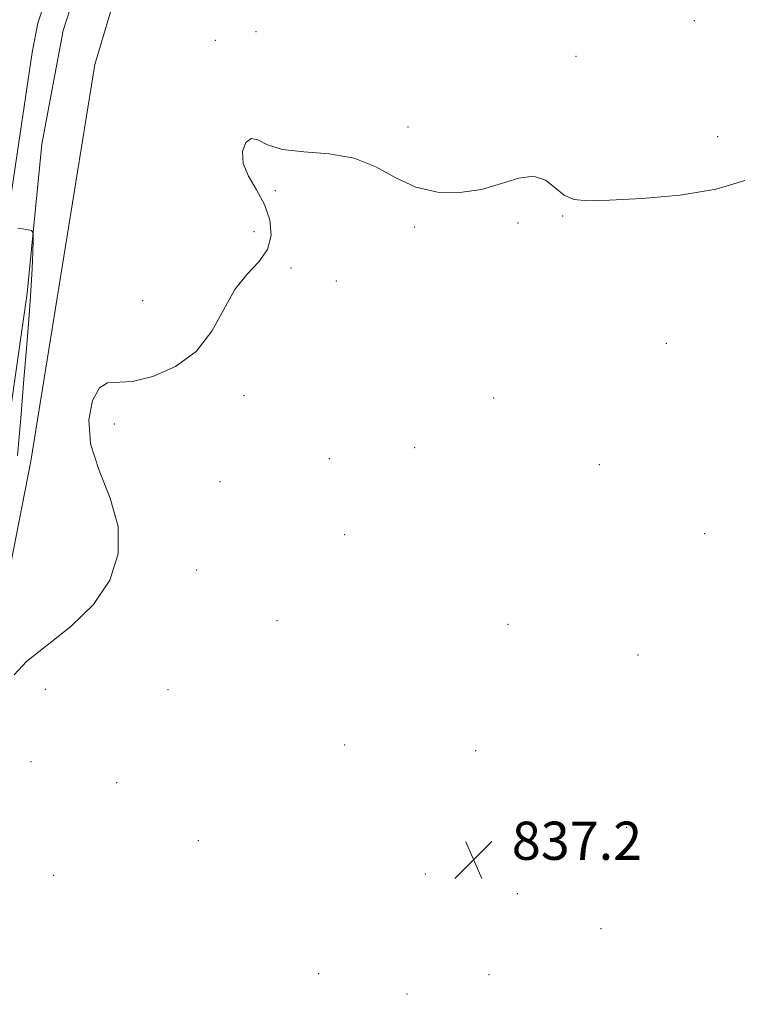
# Model space of a CAD drawing. Extents: x 2129800 to 2132700, y 337300 to 340200.
# Drawn here: x 2131612 to 2131762, y 338043 to 338250 of the extents above; entities that cross this region are included whole.
import ezdxf

# ---------------------------------------------------------------- set-up
doc = ezdxf.new("R2010")
doc.units = 0
doc.header["$MEASUREMENT"] = 0
for name, color, linetype, lineweight in [('DTM HARD BREAKLINE', 7, 'Continuous', 0), ('DTM SPOT ELEVATION', 2, 'Continuous', 13), ('INTERMEDIATE CONTOUR', 44, 'Continuous', 0), ('SPOT ELEVATION', 7, 'Continuous', 0), ('STREAM - RIVER CENTERLINE', 11, 'Continuous', 0), ('STREAM - RIVER DOUBLE LINE', 5, 'Continuous', 0)]:
    doc.layers.add(name, color=color, linetype=linetype, lineweight=lineweight)
doc.styles.add('Style-ITALICS', font='ITALICS.shx')

# ---------------------------------------------------------------- blocks, each defined once
blk = doc.blocks.new('SPOT')
at = {"layer": 'SPOT ELEVATION'}
for p, q in [((-3.91, -3.91), (3.82, 3.81)), ((-1.65, 3.77), (1.72, -3.93))]:
    blk.add_line(p, q, dxfattribs=at)

msp = doc.modelspace()

# ---------------------------------------------------------------- linework, layer by layer
at = {"layer": 'DTM HARD BREAKLINE'}
msp.add_polyline3d([(2131507.595, 337950.283, 834.709), (2131519.718, 337966.636, 834.709), (2131533.219, 337988.824, 834.866), (2131553.221, 338016.472, 835.886), (2131573.511, 338047.045, 837.377), (2131589.982, 338077.458, 837.887), (2131606.091, 338116.849, 838.397), (2131614.067, 338157.214, 838.515), (2131620.946, 338200.05, 838.947), (2131627.476, 338240.265, 839.417), (2131637.522, 338274.064, 840.241), (2131651.476, 338310.163, 840.006), (2131667.686, 338345.157, 839.927), (2131685.418, 338382.122, 840.281), (2131705.987, 338419.372, 841.222), (2131730.507, 338460.686, 841.928), (2131750.423, 338503.53, 842.596), (2131766.644, 338534.723, 842.87), (2131775.423, 338544.86, 842.949), (2131781.386, 338550.32, 842.792), (2131789.286, 338558.446, 842.831), (2131796.739, 338566.256, 842.674), (2131800.991, 338571.021, 842.909)], dxfattribs=at)
at = {"layer": 'DTM SPOT ELEVATION'}
for p in [(2131752.96, 338249.42, 838.22), (2131752.96, 338249.42, 838.22), (2131661.22, 338247.14, 839.41), (2131652.69, 338245.36, 838.58), (2131728.17, 338241.95, 838.19), (2131728.17, 338241.95, 838.19), (2131693, 338227.19, 838.23), (2131693, 338227.19, 838.23), (2131757.86, 338225.16, 838.09), (2131757.86, 338225.16, 838.09), (2131665.24, 338213.87, 837.59), (2131665.24, 338213.87, 837.59), (2131725.42, 338208.52, 837.98), (2131725.42, 338208.52, 837.98), (2131694.4, 338206.22, 837.89), (2131694.4, 338206.22, 837.89), (2131716.05, 338207.06, 837.9), (2131716.05, 338207.06, 837.9), (2131660.75, 338205.23, 839), (2131668.5, 338197.69, 837.34), (2131668.5, 338197.69, 837.34), (2131678.04, 338194.91, 837.65), (2131678.04, 338194.91, 837.65), (2131637.49, 338190.83, 839), (2131747.06, 338181.87, 837.79), (2131747.06, 338181.87, 837.79), (2131658.67, 338170.93, 837.39), (2131710.97, 338170.44, 837.6), (2131710.97, 338170.44, 837.6), (2131631.54, 338164.98, 837.6), (2131694.38, 338160.03, 837.49), (2131694.38, 338160.03, 837.49), (2131676.57, 338157.74, 837.23), (2131676.57, 338157.74, 837.23), (2131733.08, 338156.47, 837.6), (2131733.08, 338156.47, 837.6), (2131653.64, 338152.89, 837.57), (2131679.79, 338141.81, 837.08), (2131679.79, 338141.81, 837.08), (2131755.12, 338142.02, 837.58), (2131755.12, 338142.02, 837.58), (2131648.81, 338134.39, 837.67), (2131665.63, 338123.79, 836.98), (2131665.63, 338123.79, 836.98), (2131713.92, 338123.03, 837.45), (2131713.92, 338123.03, 837.45), (2131741.13, 338116.61, 837.38), (2131741.13, 338116.61, 837.38), (2131617.14, 338109.44, 837.32), (2131642.75, 338109.34, 837.17), (2131679.76, 338097.78, 837.16), (2131679.76, 338097.78, 837.16), (2131707.2, 338096.57, 837.3), (2131707.2, 338096.57, 837.3), (2131614.1, 338094.25, 837.32), (2131632.07, 338089.9, 837.21), (2131738.75, 338080.5, 836.76), (2131738.75, 338080.5, 836.76), (2131649.13, 338077.7, 836.65), (2131618.86, 338070.48, 837.12), (2131696.63, 338070.78, 837.48), (2131696.63, 338070.78, 837.48), (2131715.9, 338066.64, 836.96), (2131715.9, 338066.64, 836.96), (2131733.41, 338059.31, 836.49), (2131733.41, 338059.31, 836.49), (2131674.33, 338049.84, 837.07), (2131674.33, 338049.84, 837.07), (2131709.94, 338049.64, 836.9), (2131709.94, 338049.64, 836.9), (2131692.79, 338045.64, 837.19), (2131692.79, 338045.64, 837.19)]:
    msp.add_point(p, dxfattribs=at)
at = {"layer": 'INTERMEDIATE CONTOUR', "elevation": 838, "flags": 128}
for points in [[(2131610.597, 338112.48), (2131613.186, 338115.236), (2131622.449, 338122.591), (2131627.18, 338127.189), (2131630.591, 338132.287), (2131632.37, 338137.776), (2131632.381, 338143.538), (2131630.712, 338149.439), (2131628.358, 338155.28), (2131626.54, 338160.84), (2131626.183, 338165.863), (2131627.012, 338169.932), (2131628.453, 338172.588), (2131630.104, 338173.61), (2131635.333, 338173.889), (2131639.589, 338174.916), (2131644.334, 338177.005), (2131648.665, 338180.201), (2131651.923, 338184.414), (2131654.439, 338188.997), (2131656.791, 338193.168), (2131659.371, 338196.369), (2131661.829, 338198.957), (2131663.631, 338201.512), (2131664.359, 338204.475), (2131664.081, 338207.721), (2131662.987, 338210.985), (2131661.328, 338214.051), (2131659.636, 338216.903), (2131658.506, 338219.574), (2131658.38, 338222.023), (2131659.065, 338223.905), (2131660.212, 338224.801), (2131661.612, 338224.478), (2131663.621, 338223.461), (2131666.734, 338222.462), (2131671.227, 338221.972), (2131676.499, 338221.582), (2131681.729, 338220.664), (2131686.307, 338218.814), (2131690.465, 338216.545), (2131694.646, 338214.597), (2131699.169, 338213.564), (2131703.856, 338213.452), (2131708.406, 338214.123), (2131712.556, 338215.34), (2131716.201, 338216.492), (2131719.277, 338216.871), (2131721.766, 338216.016), (2131723.838, 338214.441), (2131725.713, 338212.909), (2131727.714, 338212.019), (2131730.593, 338211.728), (2131735.207, 338211.833), (2131742.025, 338212.194), (2131749.952, 338212.908), (2131757.505, 338214.14), (2131763.539, 338215.967)], [(2131611.369, 338205.981), (2131613.185, 338205.743), (2131614.19, 338205.538), (2131614.545, 338204.962), (2131614.554, 338203.521), (2131614.471, 338200.903), (2131614.345, 338197.532), (2131614.176, 338194.014), (2131613.954, 338190.693), (2131613.647, 338186.883), (2131613.213, 338181.635), (2131612.632, 338174.391), (2131611.958, 338166.174), (2131611.267, 338158.391)]]:
    msp.add_lwpolyline(points, dxfattribs=at)
at = {"layer": 'STREAM - RIVER CENTERLINE'}
msp.add_polyline3d([(2131789.532, 338577.731, 841.858), (2131784.275, 338570.097, 841.645), (2131764.084, 338551.086, 841.042), (2131763.287, 338549.478, 841.015), (2131745.771, 338516.941, 840.459), (2131720.313, 338466.8, 839.889), (2131714.593, 338456.239, 839.855), (2131703.074, 338440.489, 839.745), (2131699.45, 338436.176, 839.707), (2131698.234, 338434.033, 839.707), (2131671.23, 338379.789, 839.394), (2131649.81, 338333.248, 839.394), (2131635.449, 338300.314, 838.859), (2131622.047, 338268.463, 838.463), (2131615.515, 338248.926, 838.337), (2131614.35, 338242.774, 838.299), (2131609.953, 338213.118, 838.068), (2131605.743, 338179.307, 837.7), (2131597.001, 338120.318, 837.216), (2131592.415, 338108.247, 837.055), (2131586.817, 338095.352, 836.884), (2131577.204, 338078.136, 836.74), (2131563.619, 338053.225, 836.229), (2131553.086, 338037.87, 835.741)], dxfattribs=at)
at = {"layer": 'STREAM - RIVER DOUBLE LINE'}
msp.add_polyline3d([(2131761.156, 338536.771, 840.724), (2131728.286, 338467.817, 839.902), (2131714.253, 338441.909, 839.824), (2131711.14, 338439.944, 839.785), (2131704.831, 338432.436, 839.707), (2131692.101, 338409.992, 839.707), (2131677.497, 338381.005, 839.394), (2131653.879, 338329.483, 839.394), (2131636.376, 338288.267, 838.69), (2131622.977, 338254.172, 838.337), (2131620.854, 338247.38, 838.337), (2131616.409, 338223.617, 838.181), (2131613.309, 338192.39, 837.868), (2131607.812, 338153.763, 837.399), (2131602.565, 338121.209, 837.242), (2131594.321, 338096.786, 836.929), (2131593.024, 338093.32, 836.89), (2131583.849, 338080.936, 836.812), (2131575.911, 338063.474, 836.577), (2131562.076, 338038.089, 835.912)], dxfattribs=at)

# ---------------------------------------------------------------- block references
at = {"layer": 'SPOT ELEVATION'}
msp.add_blockref('SPOT', (2131706.747, 338073.713, 837.226), dxfattribs=at)

# ---------------------------------------------------------------- texts
at = {"layer": 'SPOT ELEVATION', "style": 'Style-ITALICS'}
msp.add_text('837.2', height=8, dxfattribs=at).set_placement((2131714.747, 338073.713, 837.226))

doc.saveas('drawing.dxf')
